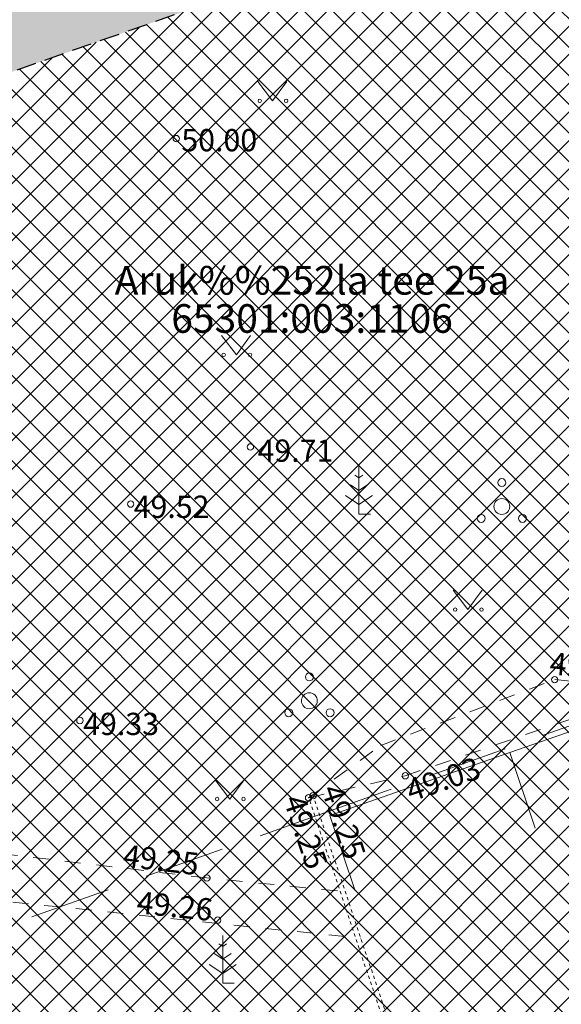
# Model space of a CAD drawing. Units: metres. Extents: x 551596 to 552085, y 6580116 to 6580516.
# Drawn here: x 551757 to 551774, y 6580337 to 6580368 of the extents above; entities that cross this region are included whole.
import ezdxf
from ezdxf.enums import TextEntityAlignment as Align

# ---------------------------------------------------------------- set-up
doc = ezdxf.new("R2010")
doc.units = ezdxf.units.M
for name, pattern in [('AAREKIVI', [0.20001, 0.1, -1e-05, 0.1]), ('ACAD_ISO02W100', [15, 12, -3]), ('ASFBET', [2, 1, -1]), ('DASHED', [19.05, 12.7, -6.35]), ('KATASTRIPIIR', [1e-05, 0, -1e-05, 0]), ('KONTUUR', [1.85, 1.25, -0.6]), ('KRUUSKILL', [2, 1, -1])]:
    doc.linetypes.add(name, pattern=pattern)
for name, color, linetype, lineweight in [('00_hoonestusala', 7, 'Continuous', 20), ('00_teed', 7, 'Continuous', 5), ('0_TULETÕRJE VEEVÕTUKOHT_R', 1, 'Continuous', 20), ('HALJASTUS', 8, 'Continuous', 0), ('KORGUS', 8, 'Continuous', 0), ('PIIR', 32, 'Continuous', 0), ('PUU', 8, 'Continuous', 0), ('TEE', 8, 'Continuous', 0)]:
    doc.layers.add(name, color=color, linetype=linetype, lineweight=lineweight)
doc.layers.add('0_Plan haljasala', color=7, linetype='Continuous', true_color=0xdde8c0)
doc.styles.add('Style-INTL_ISO', font='INTL_ISO.shx')
doc.styles.add('Style-INTL_ISO_ITALIC', font='INTL_ISO_ITALIC.shx')

# ---------------------------------------------------------------- blocks, each defined once
blk = doc.blocks.new('MAND1')
at = {"layer": 'PUU', "linetype": 'Continuous', "lineweight": 0}
for p, q in [((0, 3), (0, 0)), ((0, 2.3), (-0.249, 2.466)), ((0.249, 2.466), (0, 2.3)), ((0, 1.5), (-0.533, 1.855)), ((0.533, 1.855), (0, 1.5)), ((-0.849, 1.179), (0, 0.613)), ((0, 0.613), (0.849, 1.179)), ((0.72, 0), (0, 0))]:
    blk.add_line(p, q, dxfattribs=at)
blk = doc.blocks.new('PQQSAS')
at = {"layer": 'PUU', "linetype": 'Continuous', "lineweight": 0}
for centre, radius in [((0, 1.5), 0.25), ((0, 0), 0.5), ((-1.3, -0.75), 0.25), ((1.3, -0.75), 0.25)]:
    blk.add_circle(centre, radius, dxfattribs=at)
blk = doc.blocks.new('MURU')
at = {"layer": 'HALJASTUS', "linetype": 'Continuous', "lineweight": 0}
for p, q in [((-0.927, 1.213), (0, 0)), ((0, 0), (0.891, 1.213))]:
    blk.add_line(p, q, dxfattribs=at)
for centre in [(-0.802, 0), (0.855, 0)]:
    blk.add_circle(centre, 0.11, dxfattribs=at)
blk = doc.blocks.new('RING02')
at = {"layer": 'KORGUS', "lineweight": 0}
blk.add_circle((0, 0), 0.2, dxfattribs=at)

msp = doc.modelspace()

# ---------------------------------------------------------------- hatches: boundary and pattern name
at = {"layer": '00_teed', "linetype": 'Continuous'}
h = msp.add_hatch(dxfattribs=at)
h.set_pattern_fill('ANSI37', color=251, scale=0.2)
h.set_pattern_definition([(45, (0, 0), (-0.449012806053, 0.449012806053), []), (135, (0, 0), (-0.449012806053, -0.449012806053), [])])
h.paths.add_polyline_path([(551778.02, 6580362.142), (551792.153, 6580364.979), (551787.989, 6580376.932), (551739.305, 6580359.91), (551733.036, 6580351.997), (551714.326, 6580351.976), (551704.992, 6580353.88), (551704.184, 6580356.346), (551694.544, 6580353.187), (551699.391, 6580351.64), (551720.596, 6580346.794), (551718.629, 6580333.813), (551701.757, 6580330.137), (551689.774, 6580339.842), (551676.999, 6580331.713), (551670.777, 6580314.71), (551687.849, 6580314.993), (551750.191, 6580336.845), (551755.002, 6580334.435), (551751.852, 6580325.203), (551769.9, 6580331.591), (551792.134, 6580339.519), (551835.506, 6580353.66), (551833.22, 6580359.523), (551824.858, 6580356.573), (551823.094, 6580356.351), (551821.975, 6580356.583), (551821.019, 6580357.066), (551819.769, 6580358.162), (551818.763, 6580359.859), (551823.456, 6580361.788), (551822.468, 6580364), (551809.064, 6580396.676), (551804.642, 6580394.852), (551803.886, 6580394.695), (551803.066, 6580395.493), (551802.511, 6580396.649), (551797.708, 6580394.686), (551798.226, 6580392.836), (551797.796, 6580392.098), (551793.073, 6580390.08), (551806.93, 6580356.556), (551789.35, 6580350.506), (551777.995, 6580358.686)])
at = {"layer": '0_Plan haljasala', "linetype": 'KONTUUR', "ltscale": 0.5}
h = msp.add_hatch(color=256, dxfattribs=at)
h.dxf.hatch_style = 1
h.paths.add_polyline_path([(551704.992, 6580353.88), (551714.326, 6580351.976), (551733.036, 6580351.997), (551739.305, 6580359.91), (551752.983, 6580364.692), (551787.989, 6580376.932), (551792.153, 6580364.979), (551778.02, 6580362.142), (551777.995, 6580358.686), (551789.352, 6580350.505), (551796.372, 6580352.954), (551806.806, 6580356.464), (551805.946, 6580358.576), (551802.681, 6580366.592), (551797.385, 6580379.553), (551794.144, 6580387.466), (551793.073, 6580390.08), (551797.488, 6580391.888), (551798.104, 6580392.308), (551798.211, 6580392.568), (551798.241, 6580393.121), (551798.032, 6580393.851), (551797.708, 6580394.686), (551800.226, 6580395.716), (551802.511, 6580396.649), (551802.861, 6580395.812), (551803.597, 6580394.817), (551803.886, 6580394.695), (551804.642, 6580394.852), (551809.064, 6580396.676), (551809.924, 6580394.581), (551817.957, 6580375.006), (551822.468, 6580364), (551828.995, 6580368.043), (551831.957, 6580369.899), (551832.766, 6580370.634), (551833.42, 6580371.965), (551825.097, 6580391.948), (551822.344, 6580398.526), (551819.181, 6580406.155), (551816.566, 6580411.69), (551816.025, 6580412.11), (551814.502, 6580412.253), (551813.751, 6580411.886), (551809.265, 6580409.69), (551801.437, 6580405.084), (551793.193, 6580398.735), (551788.795, 6580394.741), (551780.44, 6580387.633), (551776.666, 6580385.254), (551773.158, 6580383.009), (551768.734, 6580380.435), (551763.365, 6580377.591), (551757.55, 6580375.085), (551755.845, 6580374.438), (551751.421, 6580372.76), (551746.976, 6580371.137), (551738.036, 6580368.006), (551715.833, 6580360.162), (551704.184, 6580356.346)])

# ---------------------------------------------------------------- linework, layer by layer
at = {"layer": '00_hoonestusala', "color": 1, "linetype": 'DASHED', "ltscale": 0.2}
msp.add_lwpolyline([(551789.292, 6580350.768), (551828.413, 6580364.637), (551843.342, 6580327.039), (551819.648, 6580316.405), (551807.408, 6580310.473), (551776.229, 6580292.768), (551753.904, 6580278.228), (551734.996, 6580331.519), (551750.136, 6580336.873), (551766.222, 6580342.579), (551782.57, 6580348.384), (551789.292, 6580350.768)], dxfattribs=at)
at = {"layer": '00_teed', "ltscale": 0.5}
for points in [[(551773.147, 6580342.21), (551772.353, 6580344.581), (551778.019, 6580346.556), (551778.813, 6580344.185)], [(551767.481, 6580340.235), (551766.687, 6580342.606), (551772.353, 6580344.581), (551773.147, 6580342.21)]]:
    msp.add_lwpolyline(points, dxfattribs=at)
at = {"layer": '0_Plan haljasala', "linetype": 'KONTUUR', "ltscale": 0.5}
msp.add_lwpolyline([(551787.989, 6580376.932), (551752.983, 6580364.692), (551739.305, 6580359.91), (551733.036, 6580351.997), (551714.326, 6580351.976), (551704.992, 6580353.88)], dxfattribs=at)
at = {"layer": '0_TULETÕRJE VEEVÕTUKOHT_R', "color": 244, "linetype": 'ACAD_ISO02W100', "ltscale": 0.5, "true_color": 0x991b1e}
msp.add_arc((551850.708, 6580316.322), 200, 7.20835, 327.27539, dxfattribs=at)
at = {"layer": 'TEE', "linetype": 'ASFBET', "ltscale": 0.5}
msp.add_lwpolyline([(551766.02, 6580343.16), (551769.062, 6580343.852), (551779.221, 6580347.329), (551785.92, 6580349.439), (551806.825, 6580356.47)], dxfattribs=at)
at = {"layer": 'TEE', "linetype": 'KRUUSKILL', "ltscale": 0.5}
for points in [[(551766.927, 6580340.233), (551762.82, 6580340.641), (551748.581, 6580342.323), (551743.285, 6580343.328), (551730.449, 6580346.094), (551713.591, 6580349.758), (551700.922, 6580352.909), (551700.189, 6580355.023)], [(551694.544, 6580353.187), (551699.391, 6580351.64), (551713.491, 6580348.324), (551729.925, 6580344.788), (551744.052, 6580341.655), (551748.754, 6580340.71), (551767.664, 6580338.744)], [(551766.02, 6580343.16), (551768.288, 6580344.804), (551773.761, 6580346.875), (551776.184, 6580346.657), (551779.221, 6580347.329)]]:
    msp.add_lwpolyline(points, dxfattribs=at)
at = {"layer": 'TEE', "linetype": 'AAREKIVI', "ltscale": 0.5}
for points in [[(551811.088, 6580346.436), (551769.994, 6580331.783), (551766.163, 6580343.226)], [(551811.133, 6580346.294), (551769.9, 6580331.591), (551766.021, 6580343.179)]]:
    msp.add_lwpolyline(points, dxfattribs=at)

# ---------------------------------------------------------------- block references
at = {"layer": 'HALJASTUS', "linetype": 'Continuous', "lineweight": 0, "xscale": 0.5, "yscale": 0.5, "zscale": 0.5}
for p in [(551764.885, 6580365.072), (551763.748, 6580357.089), (551771.033, 6580349.078), (551763.543, 6580343.121)]:
    msp.add_blockref('MURU', p, dxfattribs=at)
at = {"layer": 'KORGUS', "lineweight": 0, "xscale": 0.5, "yscale": 0.5, "zscale": 0.5}
for p in [(551761.857, 6580363.886), (551764.19, 6580354.192), (551760.425, 6580352.395), (551773.761, 6580346.875), (551758.826, 6580345.591), (551769.062, 6580343.852), (551766.163, 6580343.226), (551766.02, 6580343.16), (551762.82, 6580340.641), (551763.159, 6580339.314)]:
    msp.add_blockref('RING02', p, dxfattribs=at)
at = {"layer": 'PUU', "linetype": 'Continuous', "lineweight": 0, "xscale": 0.5, "yscale": 0.5, "zscale": 0.5}
for name, p in [('MAND1', (551767.604, 6580352.075)), ('PQQSAS', (551772.099, 6580352.319)), ('PQQSAS', (551766.045, 6580346.211)), ('MAND1', (551763.318, 6580337.335))]:
    msp.add_blockref(name, p, dxfattribs=at)

# ---------------------------------------------------------------- texts
at = {"layer": 'KORGUS', "linetype": 'Continuous', "style": 'Style-INTL_ISO_ITALIC'}
for s, p in [('50.00', (551763.209, 6580363.836)), ('49.71', (551765.608, 6580354.075)), (' 49.52', (551761.603, 6580352.31)), (' 49.33', (551760.015, 6580345.483))]:
    msp.add_text(s, height=0.7, dxfattribs=at).set_placement(p, align=Align.MIDDLE_CENTER)
for s, rotation, p in [(' 49.06', 354.8523, (551774.663, 6580346.947)), (' 49.03', 18.8917, (551770.268, 6580343.38)), (' 49.25', 288.508, (551766.757, 6580342.397)), (' 49.25', 288.508, (551765.561, 6580342.081)), (' 49.25', 353.2646, (551761.232, 6580340.876)), (' 49.26', 354.0637, (551761.667, 6580339.419))]:
    msp.add_text(s, height=0.7, rotation=rotation, dxfattribs=at).set_placement(p, align=Align.CENTER)
at = {"layer": 'PIIR', "color": 8, "linetype": 'KATASTRIPIIR', "style": 'Style-INTL_ISO'}
for s, p in [('Aruk%%252la tee 25a', (551766.129, 6580359.43)), ('65301:003:1106', (551766.129, 6580358.23))]:
    msp.add_text(s, height=0.9, dxfattribs=at).set_placement(p, align=Align.MIDDLE_CENTER)

doc.saveas('drawing.dxf')
